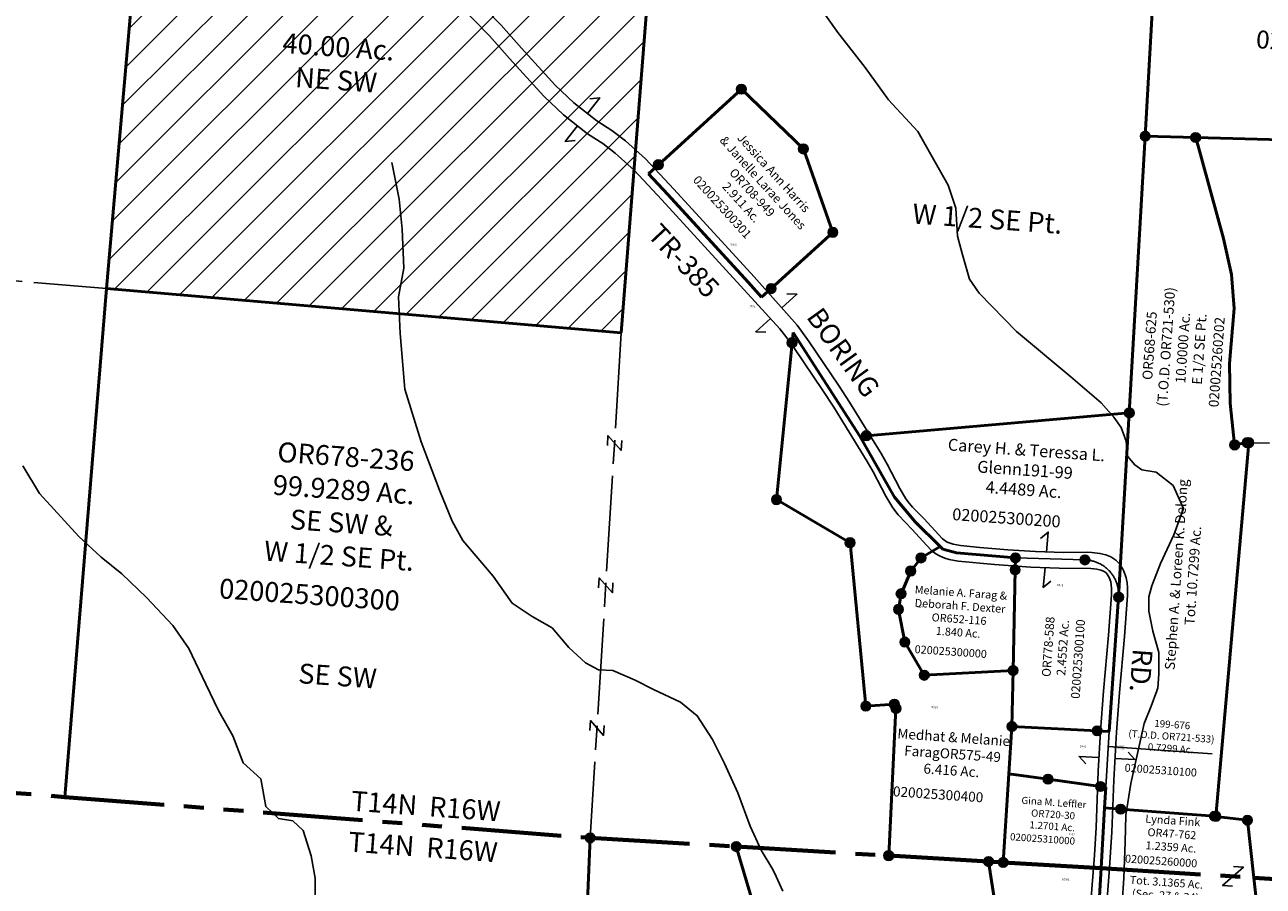
# Model space of a CAD drawing. Units: feet. Extents: x 2001224 to 2036205, y 568903 to 581775.
# Drawn here: x 2020831 to 2023942, y 574849 to 577014 of the extents above; entities that cross this region are included whole.
import ezdxf

# ---------------------------------------------------------------- set-up
doc = ezdxf.new("R2010")
doc.units = ezdxf.units.FT
doc.header["$MEASUREMENT"] = 0
doc.linetypes.add('ACAD_ISO08W100', pattern=[36, 24, -3, 6, -3])
doc.linetypes.add('PHANTOM2', pattern=[1.25, 0.625, -0.125, 0.125, -0.125, 0.125, -0.125])
doc.layers.add('ADDRESS', color=6, linetype='Continuous', plot=False)
for name, color, linetype in [('MONUMENT IRON PIN', 7, 'Continuous'), ('OWNER', 7, 'Continuous'), ('PARCEL NUMBER', 211, 'Continuous'), ('ROAD', 7, 'Continuous'), ('ROAD NAME and NUMBER', 80, 'Continuous'), ('TIE-IN', 7, 'Continuous'), ('TOWNSHIP and RANGE', 4, 'Continuous'), ('TRACT LINE', 5, 'ACAD_ISO08W100'), ('WATER STREAM & RIVER', 4, 'Continuous')]:
    doc.layers.add(name, color=color, linetype=linetype)
doc.layers.add('MONUMENT IRON PIN HATCH', color=7, linetype='Continuous', true_color=0xffffff)
for name, color, linetype, lineweight in [('PROPERTY LINE', 1, 'Continuous', 50), ('SECTION LINE', 3, 'PHANTOM2', 70), ('USA HATCH', 91, 'Continuous', 9)]:
    doc.layers.add(name, color=color, linetype=linetype, lineweight=lineweight)
doc.styles.add('BOLD', font='romand.shx', dxfattribs={"height": 50})
doc.styles.get("Standard").update_dxf_attribs({"font": 'romans.shx', "height": 40})
doc.dimstyles.new('STANDARD$7', dxfattribs={"dimtxt": 40, "dimasz": 40, "dimexe": 0.18, "dimexo": 0.0625, "dimgap": 0.09, "dimtad": 0, "dimdec": 0, "dimlfac": 400, "dimzin": 0, "dimdsep": 46, "dimtxsty": 'Standard', "dimcen": 0.09, "dimse1": 1, "dimse2": 1, "dimsd1": 1, "dimsd2": 1, "dimaunit": 1, "dimazin": 1, "dimtfac": 1, "dimtdec": 0, "dimtix": 1, "dimtofl": 0, "dimtmove": 0, "dimatfit": 0, "dimfxl": 1, "dimtolj": 1, "dimtzin": 0, "dimarcsym": 0})

msp = doc.modelspace()

# ---------------------------------------------------------------- hatches: boundary and pattern name
at = {"layer": 'MONUMENT IRON PIN HATCH', "ltscale": 400}
h = msp.add_hatch(color=256, dxfattribs=at)
h.dxf.hatch_style = 1
edge = h.paths.add_edge_path()
edge.add_arc((2022631.1, 576852.2), 12, 0, 360)
h = msp.add_hatch(color=256, dxfattribs=at)
h.dxf.hatch_style = 1
edge = h.paths.add_edge_path()
edge.add_arc((2023645.3, 576734.1), 12, 0, 360)
h = msp.add_hatch(color=256, dxfattribs=at)
h.dxf.hatch_style = 1
edge = h.paths.add_edge_path()
edge.add_arc((2023772, 576730.8), 12, 0, 360)
h = msp.add_hatch(color=256, dxfattribs=at)
h.dxf.hatch_style = 1
edge = h.paths.add_edge_path()
edge.add_arc((2022786.7, 576702.1), 12, 0, 360)
h = msp.add_hatch(color=256, dxfattribs=at)
h.dxf.hatch_style = 1
edge = h.paths.add_edge_path()
edge.add_arc((2022422.6, 576662.4), 12, 0, 360)
h = msp.add_hatch(color=256, dxfattribs=at)
h.dxf.hatch_style = 1
edge = h.paths.add_edge_path()
edge.add_arc((2022860.9, 576492.4), 12, 0, 360)
h = msp.add_hatch(color=256, dxfattribs=at)
h.dxf.hatch_style = 1
edge = h.paths.add_edge_path()
edge.add_arc((2022705.9, 576351.2), 12, 0, 360)
h = msp.add_hatch(color=256, dxfattribs=at)
h.dxf.hatch_style = 1
edge = h.paths.add_edge_path()
edge.add_arc((2022758.3, 576215.1), 12, 0, 360)
h = msp.add_hatch(color=256, dxfattribs=at)
h.dxf.hatch_style = 1
edge = h.paths.add_edge_path()
edge.add_arc((2023605.3, 576038.7), 12, 0, 360)
h = msp.add_hatch(color=256, dxfattribs=at)
h.dxf.hatch_style = 1
edge = h.paths.add_edge_path()
edge.add_arc((2022944.9, 575981.4), 12, 0, 360)
h = msp.add_hatch(color=256, dxfattribs=at)
h.dxf.hatch_style = 1
edge = h.paths.add_edge_path()
edge.add_arc((2023901.7, 575964), 12, 0, 360)
h = msp.add_hatch(color=256, dxfattribs=at)
h.dxf.hatch_style = 1
edge = h.paths.add_edge_path()
edge.add_arc((2023905.2, 575963.9), 12, 0, 360)
h = msp.add_hatch(color=256, dxfattribs=at)
h.dxf.hatch_style = 1
edge = h.paths.add_edge_path()
edge.add_arc((2023869.8, 575958.2), 12, 0, 360)
h = msp.add_hatch(color=256, dxfattribs=at)
h.dxf.hatch_style = 1
edge = h.paths.add_edge_path()
edge.add_arc((2022719.2, 575820.7), 12, 0, 360)
h = msp.add_hatch(color=256, dxfattribs=at)
h.dxf.hatch_style = 1
edge = h.paths.add_edge_path()
edge.add_arc((2022904, 575712.6), 12, 0, 360)
h = msp.add_hatch(color=256, dxfattribs=at)
h.dxf.hatch_style = 1
edge = h.paths.add_edge_path()
edge.add_arc((2023082.3, 575674.3), 12, 0, 360)
h = msp.add_hatch(color=256, dxfattribs=at)
h.dxf.hatch_style = 1
edge = h.paths.add_edge_path()
edge.add_arc((2023319.3, 575674.4), 12, 0, 360)
h = msp.add_hatch(color=256, dxfattribs=at)
h.dxf.hatch_style = 1
edge = h.paths.add_edge_path()
edge.add_arc((2023493.8, 575669.3), 12, 0, 360)
h = msp.add_hatch(color=256, dxfattribs=at)
h.dxf.hatch_style = 1
edge = h.paths.add_edge_path()
edge.add_arc((2023056.3, 575641.4), 12, 0, 360)
h = msp.add_hatch(color=256, dxfattribs=at)
h.dxf.hatch_style = 1
edge = h.paths.add_edge_path()
edge.add_arc((2023318.6, 575644.4), 12, 0, 360)
h = msp.add_hatch(color=256, dxfattribs=at)
h.dxf.hatch_style = 1
edge = h.paths.add_edge_path()
edge.add_arc((2023032.2, 575584.2), 12, 0, 360)
h = msp.add_hatch(color=256, dxfattribs=at)
h.dxf.hatch_style = 1
edge = h.paths.add_edge_path()
edge.add_arc((2023578.5, 575575.7), 12, 0, 360)
h = msp.add_hatch(color=256, dxfattribs=at)
h.dxf.hatch_style = 1
edge = h.paths.add_edge_path()
edge.add_arc((2023025.8, 575545.1), 12, 0, 360)
h = msp.add_hatch(color=256, dxfattribs=at)
h.dxf.hatch_style = 1
edge = h.paths.add_edge_path()
edge.add_arc((2023041.6, 575462.9), 12, 0, 360)
h = msp.add_hatch(color=256, dxfattribs=at)
h.dxf.hatch_style = 1
edge = h.paths.add_edge_path()
edge.add_arc((2023090.4, 575379.5), 12, 0, 360)
h = msp.add_hatch(color=256, dxfattribs=at)
h.dxf.hatch_style = 1
edge = h.paths.add_edge_path()
edge.add_arc((2023313.5, 575391.4), 12, 0, 360)
h = msp.add_hatch(color=256, dxfattribs=at)
h.dxf.hatch_style = 1
edge = h.paths.add_edge_path()
edge.add_arc((2023015.2, 575306.7), 12, 0, 360)
h = msp.add_hatch(color=256, dxfattribs=at)
h.dxf.hatch_style = 1
edge = h.paths.add_edge_path()
edge.add_arc((2022943.6, 575301.8), 12, 0, 360)
h = msp.add_hatch(color=256, dxfattribs=at)
h.dxf.hatch_style = 1
edge = h.paths.add_edge_path()
edge.add_arc((2023019.4, 575296.1), 12, 0, 360)
h = msp.add_hatch(color=256, dxfattribs=at)
h.dxf.hatch_style = 1
edge = h.paths.add_edge_path()
edge.add_arc((2023310.6, 575250.8), 12, 0, 360)
h = msp.add_hatch(color=256, dxfattribs=at)
h.dxf.hatch_style = 1
edge = h.paths.add_edge_path()
edge.add_arc((2023524.6, 575239.9), 12, 0, 360)
h = msp.add_hatch(color=256, dxfattribs=at)
h.dxf.hatch_style = 1
edge = h.paths.add_edge_path()
edge.add_arc((2023401.2, 575118.2), 12, 0, 360)
h = msp.add_hatch(color=256, dxfattribs=at)
h.dxf.hatch_style = 1
edge = h.paths.add_edge_path()
edge.add_arc((2023532.9, 575099.9), 12, 0, 360)
h = msp.add_hatch(color=256, dxfattribs=at)
h.dxf.hatch_style = 1
edge = h.paths.add_edge_path()
edge.add_arc((2023583.6, 575042.8), 12, 0, 360)
h = msp.add_hatch(color=256, dxfattribs=at)
h.dxf.hatch_style = 1
edge = h.paths.add_edge_path()
edge.add_arc((2023819.1, 575025.2), 12, 0, 360)
h = msp.add_hatch(color=256, dxfattribs=at)
h.dxf.hatch_style = 1
edge = h.paths.add_edge_path()
edge.add_arc((2023822.7, 575024.8), 12, 0, 360)
h = msp.add_hatch(color=256, dxfattribs=at)
h.dxf.hatch_style = 1
edge = h.paths.add_edge_path()
edge.add_arc((2023901.9, 575015), 12, 0, 360)
h = msp.add_hatch(color=256, dxfattribs=at)
h.dxf.hatch_style = 1
edge = h.paths.add_edge_path()
edge.add_arc((2022251.5, 574970.6), 12, 0, 360)
h = msp.add_hatch(color=256, dxfattribs=at)
h.dxf.hatch_style = 1
edge = h.paths.add_edge_path()
edge.add_arc((2022618.1, 574948.9), 12, 0, 360)
h = msp.add_hatch(color=256, dxfattribs=at)
h.dxf.hatch_style = 1
edge = h.paths.add_edge_path()
edge.add_arc((2023001.1, 574926.1), 12, 0, 360)
h = msp.add_hatch(color=256, dxfattribs=at)
h.dxf.hatch_style = 1
edge = h.paths.add_edge_path()
edge.add_arc((2023252, 574911.2), 12, 0, 360)
h = msp.add_hatch(color=256, dxfattribs=at)
h.dxf.hatch_style = 1
edge = h.paths.add_edge_path()
edge.add_arc((2023288.5, 574909.1), 12, 0, 360)
at = {"layer": 'USA HATCH', "ltscale": 2}
h = msp.add_hatch(dxfattribs=at)
h.set_pattern_fill('ANSI31', color=256, scale=500, style=0)
h.paths.add_polyline_path([(2022536.6, 578877.8), (2021240.8, 578958.8), (2021150.6, 577663.2), (2021036.5, 576351.1), (2022329.6, 576240.1), (2022434.6, 577578.3)])

# ---------------------------------------------------------------- linework, layer by layer
at = {"layer": 'MONUMENT IRON PIN', "ltscale": 15}
for centre in [(2022631.1, 576852.2), (2023645.3, 576734.1), (2023772, 576730.8), (2022786.7, 576702.1), (2022422.6, 576662.4), (2022860.9, 576492.4), (2022705.9, 576351.2), (2022758.3, 576215.1), (2023605.3, 576038.7), (2022944.9, 575981.4), (2023901.7, 575964), (2023905.2, 575963.9), (2023869.8, 575958.2), (2022719.2, 575820.7), (2022904, 575712.6), (2023082.3, 575674.3), (2023319.3, 575674.4), (2023493.8, 575669.3), (2023056.3, 575641.4), (2023318.6, 575644.4), (2023032.2, 575584.2), (2023578.5, 575575.7), (2023025.8, 575545.1), (2023041.6, 575462.9), (2023090.4, 575379.5), (2023313.5, 575391.4), (2023015.2, 575306.7), (2022943.6, 575301.8), (2023019.4, 575296.1), (2023310.6, 575250.8), (2023524.6, 575239.9), (2023401.2, 575118.2), (2023532.9, 575099.9), (2023583.6, 575042.8), (2023819.1, 575025.2), (2023822.7, 575024.8), (2023901.9, 575015)]:
    msp.add_circle(centre, 12, dxfattribs=at)
at = {"layer": 'MONUMENT IRON PIN', "ltscale": 400}
for centre in [(2022251.5, 574970.6), (2022618.1, 574948.9), (2023001.1, 574926.1), (2023252, 574911.2), (2023288.5, 574909.1)]:
    msp.add_circle(centre, 12, dxfattribs=at)
at = {"layer": 'PROPERTY LINE', "ltscale": 15}
for p, q in [((2021150.6, 577663.2), (2021036.5, 576351.1)), ((2022329.6, 576240.1), (2022434.6, 577578.3)), ((2023685.8, 577459.4), (2023645.3, 576734.1)), ((2022422.6, 576662.4), (2022631.1, 576852.2)), ((2022631.1, 576852.2), (2022786.7, 576702.1)), ((2023645.3, 576734.1), (2023605.3, 576038.7)), ((2023645.3, 576734.1), (2023772, 576730.8)), ((2023772, 576730.8), (2024346.5, 576715.9)), ((2022786.7, 576702.1), (2022860.9, 576492.4)), ((2022397.8, 576639.8), (2022422.6, 576662.4)), ((2022860.9, 576492.4), (2022705.9, 576351.2)), ((2021036.5, 576351.1), (2020932, 575073.4)), ((2021036.5, 576351.1), (2022329.6, 576240.1)), ((2022705.9, 576351.2), (2022681.9, 576329.5)), ((2022760.8, 576240.5), (2022758.3, 576215.1)), ((2022928.9, 575980), (2022760.8, 576240.5)), ((2022758.3, 576215.1), (2022719.2, 575820.7)), ((2023605.3, 576038.7), (2022944.9, 575981.4)), ((2023605.3, 576038.7), (2023578.5, 575575.7)), ((2022928.9, 575980), (2023016, 575827.1)), ((2023905.2, 575963.9), (2023822.7, 575024.8)), ((2023869.8, 575958.2), (2023901.7, 575964)), ((2023901.7, 575964), (2023905.2, 575963.9)), ((2022719.2, 575820.7), (2022904, 575712.6)), ((2023016, 575827.1), (2023067.8, 575764.7)), ((2023067.8, 575764.7), (2023130.6, 575703)), ((2022904, 575712.6), (2022943.6, 575301.8)), ((2023082.3, 575674.3), (2023130.6, 575703)), ((2023130.6, 575703), (2023137.1, 575696.6)), ((2023137.1, 575696.6), (2023171.7, 575687.5)), ((2023056.3, 575641.4), (2023082.3, 575674.3)), ((2023171.7, 575687.5), (2023319.3, 575674.4)), ((2023319.3, 575674.4), (2023318.6, 575644.4)), ((2023032.2, 575584.2), (2023056.3, 575641.4)), ((2023318.6, 575644.4), (2023313.5, 575391.4)), ((2023025.8, 575545.1), (2023032.2, 575584.2)), ((2023578.5, 575575.7), (2023554.6, 575238.4)), ((2023041.6, 575462.9), (2023025.8, 575545.1)), ((2023090.4, 575379.5), (2023041.6, 575462.9)), ((2023313.5, 575391.4), (2023090.4, 575379.5)), ((2023313.5, 575391.4), (2023310.6, 575250.8)), ((2022943.6, 575301.8), (2023015.2, 575306.7)), ((2023019.4, 575296.1), (2023001.1, 574926.1)), ((2023015.2, 575306.7), (2023019.4, 575296.1)), ((2023310.6, 575250.8), (2023302.9, 575131.8)), ((2023310.6, 575250.8), (2023524.6, 575239.9)), ((2023524.6, 575239.9), (2023554.6, 575238.4)), ((2023302.9, 575131.8), (2023288.5, 574909.1)), ((2023302.9, 575131.8), (2023401.2, 575118.2)), ((2023401.2, 575118.2), (2023532.9, 575099.9)), ((2023532.9, 575099.9), (2023546.5, 575098.1)), ((2023546.5, 575098.1), (2023543.4, 575045.9)), ((2023543.4, 575045.9), (2023534.6, 574894.5)), ((2023583.6, 575042.8), (2023543.4, 575045.9)), ((2023819.1, 575025.2), (2023583.6, 575042.8)), ((2023822.7, 575024.8), (2023819.1, 575025.2)), ((2023822.7, 575024.8), (2023901.9, 575015)), ((2023901.9, 575015), (2023917.8, 574870.6)), ((2022251.5, 574970.6), (2022199.4, 573799.6)), ((2022672.4, 574765), (2022618.1, 574948.9)), ((2023252, 574911.2), (2023314.7, 574503.1)), ((2023929.3, 574766.3), (2023917.8, 574870.6))]:
    msp.add_line(p, q, dxfattribs=at)
for points in [[(2023772, 576730.8), (2023841.6, 576477.4), (2023861.8, 576386.9), (2023868.8, 576301.1), (2023856.9, 576162.7), (2023858.9, 576063), (2023869.8, 575958.2)], [(2023517.6, 574595.7), (2023527.3, 574766), (2023534.6, 574894.5)]]:
    msp.add_lwpolyline(points, dxfattribs=at)
at = {"layer": 'PROPERTY LINE', "ltscale": 15, "flags": 128}
for points in [[(2022397.8, 576639.8), (2022446.4, 576587.7), (2022648.3, 576367.1), (2022681.9, 576329.5)], [(2022928.9, 575980), (2022944.9, 575981.4)]]:
    msp.add_lwpolyline(points, dxfattribs=at)
at = {"layer": 'ROAD', "ltscale": 15, "flags": 128}
msp.add_lwpolyline([(2021869.2, 577176.3), (2022028.2, 577013.4), (2022078.9, 576955.7), (2022163.4, 576862.7), (2022210.4, 576818.1), (2022267.7, 576773), (2022306, 576748.3), (2022339.9, 576722.4), (2022390, 576677.4), (2022461.1, 576601.3), (2022663.1, 576380.5), (2022771.6, 576259.2), (2022801.6, 576217.3), (2022874.8, 576108.5), (2022902.3, 576065.7), (2022982, 575936.5), (2022997, 575909.6), (2023029.1, 575848.6), (2023044.2, 575822.9), (2023052.3, 575811.9), (2023061.1, 575801.9), (2023089.5, 575773.2), (2023136.1, 575722.6), (2023141.9, 575718), (2023148.2, 575714.3), (2023162.9, 575709.1), (2023181, 575705.8), (2023230.3, 575700.8), (2023300.2, 575695), (2023370.1, 575690.7), (2023439.9, 575688.2), (2023500.4, 575688.4), (2023511.4, 575688), (2023531.6, 575685.6), (2023546.5, 575681.8), (2023559, 575676.7), (2023571.7, 575668.4), (2023580.8, 575659.1), (2023588.1, 575648), (2023591.7, 575641), (2023597.5, 575624.1), (2023599.6, 575612), (2023600.6, 575600), (2023600.4, 575579.5), (2023593.2, 575476.8), (2023580.3, 575336.3), (2023572.9, 575236.2), (2023566.1, 575115.9), (2023561.4, 574984.9), (2023554.7, 574884), (2023545.6, 574764.9)], dxfattribs=at)
at = {"layer": 'ROAD', "flags": 128}
msp.add_lwpolyline([(2021840.3, 577148.6), (2021998.9, 576986.2), (2022049.1, 576929), (2022134.8, 576834.6), (2022184.2, 576787.9), (2022244.4, 576740.4), (2022283, 576715.5), (2022314.3, 576691.5), (2022362, 576648.8), (2022431.7, 576574.1), (2022727.7, 576250.3), (2022745.2, 576227.8), (2022762.9, 576203.1), (2022835.9, 576094.7), (2022863.1, 576052.9), (2022947.4, 575916.4), (2022961.8, 575890.6), (2022993.9, 575829.5), (2023011.2, 575800.3), (2023024.8, 575782.4), (2023060.4, 575745.7), (2023096, 575706.4), (2023109.6, 575692.5), (2023119.3, 575684.8), (2023130.6, 575678.3), (2023142.1, 575673.6), (2023153, 575670.3), (2023175.7, 575666.1), (2023267, 575657.4), (2023358, 575651.2), (2023429.1, 575648.4), (2023508.8, 575648.1), (2023523.7, 575646.3), (2023533.9, 575643.8), (2023540.3, 575641.2), (2023546.1, 575637.3), (2023549.6, 575633.8), (2023554.7, 575625.5), (2023558.6, 575614), (2023560.6, 575598.2), (2023560.5, 575581.2), (2023553.4, 575480), (2023540.4, 575339.7), (2023533, 575238.8), (2023527.1, 575138), (2023521.9, 574996.9), (2023517.8, 574927), (2023505.6, 574767.4)], dxfattribs=at)
at = {"layer": 'SECTION LINE', "ltscale": 400}
for p, q in [((2020399.1, 575116.6), (2020932, 575073.4)), ((2020932, 575073.4), (2022251.5, 574970.6)), ((2022251.5, 574970.6), (2022618.1, 574948.9)), ((2022618.1, 574948.9), (2023001.1, 574926.1)), ((2023001.1, 574926.1), (2023252, 574911.2)), ((2023252, 574911.2), (2023288.5, 574909.1)), ((2023288.5, 574909.1), (2023534.6, 574894.5)), ((2023534.6, 574894.5), (2023917.8, 574870.6)), ((2023917.8, 574870.6), (2024131.7, 574856.4))]:
    msp.add_line(p, q, dxfattribs=at)
at = {"layer": 'TIE-IN', "ltscale": 3}
for points in [[(2022250.5, 576827.7), (2022275.3, 576830.6), (2022244.4, 576791.4)], [(2022213.4, 576723.6), (2022188.6, 576720.7), (2022219.6, 576760)], [(2022745.4, 576338.1), (2022770.4, 576337), (2022732.8, 576302.6)], [(2022692.1, 576241.4), (2022667.1, 576242.5), (2022704, 576276.2)], [(2022294.5, 575956.8), (2022296, 575981.8), (2022329.1, 575944.3), (2022330.6, 575969.3)], [(2023382.6, 575723.4), (2023401.8, 575739.4), (2023397.2, 575689.6)], [(2023408.2, 575616), (2023389, 575600), (2023393.6, 575649.8)], [(2022272.4, 575599.2), (2022274, 575624.1), (2022307.1, 575586.7), (2022308.6, 575611.6)], [(2022250.4, 575240.6), (2022251.9, 575265.6), (2022285, 575228.1), (2022286.5, 575253)], [(2023496, 575156.6), (2023479.3, 575175.3), (2023529.2, 575172.4)], [(2023602.4, 575186), (2023619.1, 575167.4), (2023569.2, 575170.2)], [(2023867, 574898.7), (2023891.9, 574897.2), (2023839.4, 574850.9), (2023864.4, 574849.3)]]:
    msp.add_lwpolyline(points, dxfattribs=at)
at = {"layer": 'TRACT LINE', "ltscale": 10}
for p, q in [((2020137.1, 576428.3), (2021036.5, 576351.1)), ((2022329.6, 576240.1), (2022251.5, 574970.6)), ((2024227.4, 575955.4), (2023905.2, 575963.9)), ((2023554.6, 575238.4), (2023546.5, 575098.1))]:
    msp.add_line(p, q, dxfattribs=at)
at = {"layer": 'TRACT LINE', "ltscale": 15}
msp.add_line((2023493.8, 575669.3), (2023319.3, 575674.4), dxfattribs=at)
msp.add_arc((2023491.2, 575581.9), 87.5, 355.9334, 88.3403, dxfattribs=at)
at = {"layer": 'USA HATCH', "ltscale": 2, "flags": 128}
msp.add_lwpolyline([(2021240.8, 578958.8), (2022536.6, 578877.8), (2022434.6, 577578.3), (2022329.6, 576240.1), (2021036.5, 576351.1), (2021150.6, 577663.2), (2021240.8, 578958.8)], dxfattribs=at)
at = {"layer": 'WATER STREAM & RIVER', "ltscale": 400}
for points in [[(2023587.4, 574807.7), (2023591.3, 574869.7), (2023595.1, 574959.8), (2023596.9, 575027.8), (2023608.8, 575107.8), (2023642.5, 575257.9), (2023660.4, 575302), (2023674.3, 575340), (2023676.9, 575347.5), (2023679.4, 575382.3), (2023679.4, 575437), (2023664, 575490.3), (2023654.7, 575540.7), (2023654.7, 575576.3), (2023661.8, 575604), (2023683.6, 575660.1), (2023717.5, 575732.2), (2023741.4, 575798.2), (2023715.2, 575856.2), (2023673.1, 575890.1), (2023637.1, 575896), (2023619.1, 575908), (2023601.1, 575930), (2023597.1, 575967.3), (2023584.9, 576002), (2023566.8, 576027.9), (2023534.8, 576063.9), (2023458.6, 576129.7), (2023322.3, 576243.5), (2023228.1, 576339.3), (2023204, 576375.2), (2023185.9, 576439.2), (2023173.8, 576483.2), (2023169.7, 576553.6), (2023150.1, 576610.7), (2023117.6, 576668.9), (2023074.2, 576746.2), (2023000.3, 576825.7), (2022941.8, 576906.6), (2022873.5, 576995.1), (2022824.3, 577064.2)], [(2022735.5, 574837.2), (2022727, 574855.3), (2022718.4, 574873.4), (2022710, 574891.1), (2022680.9, 574939.8), (2022652.8, 574999.8), (2022622.6, 575083.7), (2022588.5, 575157.7), (2022558.4, 575217.6), (2022520.2, 575277.6), (2022478.1, 575311.5), (2022410, 575343.4), (2022364, 575367.2), (2022307.9, 575391.1), (2022271.9, 575393.1), (2022239.9, 575411), (2022197.8, 575448.9), (2022155.7, 575498.8), (2022105.6, 575526.7), (2022055.5, 575560.6), (2022007.4, 575628.5), (2021965.3, 575678.5), (2021931.2, 575718.4), (2021905.1, 575766.4), (2021872.9, 575844.3), (2021826.6, 575966.2), (2021786.3, 576098.2), (2021774.1, 576238.2), (2021769.9, 576330.2), (2021783.7, 576402.2), (2021779.5, 576500.3), (2021771.3, 576576.2), (2021753.6, 576667.7)], [(2021561, 574815.4), (2021560.9, 574869.4), (2021550.8, 574925.4), (2021530.6, 574989.4), (2021504.6, 575013.4), (2021468.6, 575019.3), (2021436.5, 575049.2), (2021424.3, 575119.2), (2021380.2, 575159.1), (2021354.1, 575227.1), (2021317.9, 575291), (2021285.8, 575356.9), (2021243.6, 575446.9), (2021203.5, 575504.8), (2021137.3, 575574.7), (2021075.2, 575634.6), (2021023.1, 575676.5), (2020967, 575728.4), (2020868.7, 575836.2), (2020826.6, 575906.1)]]:
    msp.add_lwpolyline(points, dxfattribs=at)

# ---------------------------------------------------------------- texts
at = {"layer": 'ADDRESS'}
for s, p in [('9696', (2022603.6, 576459.9)), ('9725', (2022650.8, 576304.4)), ('9810', (2023251.6, 575844.4)), ('9875', (2023424.1, 575603.8)), ('9827', (2023072, 575549)), ('9833', (2023108.6, 575297.1)), ('9955', (2023481, 575198.4)), ('9985', (2023453.1, 574977.8)), ('10001', (2023436.3, 574864.4))]:
    msp.add_text(s, height=5, rotation=356, dxfattribs=at).set_placement(p)
at = {"layer": 'OWNER', "attachment_point": 5}
for s, insert, char_height, width, rotation in [('40.00 Ac.\\PNE SW', (2021615.9, 576910.6), 50, 589.03, 356), ('Jessica Ann Harris\\P& Janelle Larae Jones\\POR708-949\\P2.911 Ac.', (2022669.7, 576603), 22, 420.805, 312.204), ('W 1/2 SE Pt.', (2023248.6, 576520.2), 50, 839.9, 356), ('OR568-625\\P(T.O.D. OR721-530)\\P10.0000 Ac.\\PE 1/2 SE Pt.', (2023721.9, 576203.1), 25, 507.673, 86), ('Carey H. & Teressa L. Glenn\\P191-99\\P4.4489 Ac.', (2023343.2, 575891.9), 30, 447.791, 356), ('OR678-236\\P99.9289 Ac.\\PSE SW &\\PW 1/2 SE Pt.', (2021629.1, 575797.8), 50, 839.9, 356), ('Stephen A. & Loreen K. Delong\\PTot. 10.7299 Ac.', (2023747.4, 575631), 25, 911.425, 86), ('Melanie A. Farag & Deborah F. Dexter\\POR652-116\\P1.840 Ac.', (2023178.9, 575534.6), 20, 266.194, 356), ('OR778-588\\P2.4552 Ac.', (2023422.8, 575449.6), 22, 375.613, 86), ('SE SW  ', (2021616.6, 575371.3), 50, 486.032, 356), ('199-676\\P(T.O.D. OR721-533)\\P0.7299 Ac.', (2023711, 575223.4), 18, 254.814, 356), ('Medhat & Melanie Farag\\POR575-49\\P6.416 Ac.', (2023161.3, 575178.7), 25, 302.829, 356), ('Gina M. Leffler\\POR720-30\\P1.2701 Ac.', (2023413.7, 575027.5), 18, 218.664, 356), ('Lynda Fink \\POR47-762\\P1.2359 Ac.', (2023712.1, 574978.6), 20, 252.312, 356), ('Tot. 3.1365 Ac.\\P(Sec. 27 & 34)', (2023697.2, 574840), 20, 297.727, 356)]:
    msp.add_mtext(s, dxfattribs=dict(at, insert=insert, char_height=char_height, width=width, rotation=rotation))
at = {"layer": 'PARCEL NUMBER'}
for s, height, rotation, p in [('020025260201', 45, 356, (2023922.4, 576955.6)), ('020025300301', 22, 312.204, (2022507.8, 576622.8)), ('020025260202', 25, 86, (2023829.3, 576052.2)), ('020025300200', 30, 356, (2023159.8, 575769.5)), ('020025300300', 50, 356, (2021318.2, 575573)), ('020025300100', 22, 86, (2023480.4, 575319.6)), ('020025300000', 20, 356, (2023065.6, 575435.3)), ('020025310100', 20, 356, (2023593, 575137.3)), ('020025300400', 25, 356, (2023011.1, 575075.6)), ('020025310000', 18, 356, (2023305.2, 574965)), ('020025260000', 20, 356, (2023593.9, 574909.1))]:
    msp.add_text(s, height=height, rotation=rotation, dxfattribs=at).set_placement(p)
at = {"layer": 'ROAD NAME and NUMBER', "style": 'BOLD'}
msp.add_text('TR-385', height=50, rotation=313.2598, dxfattribs=at).set_placement((2022392.4, 576484.3))
at = {"layer": 'ROAD NAME and NUMBER', "char_height": 50, "attachment_point": 5, "style": 'BOLD'}
for s, insert, width, rotation in [('BORING', (2022882.1, 576186.9), 387.951, 305.7124), ('RD.', (2023628.8, 575391.8), 180.107, 265.8434)]:
    msp.add_mtext(s, dxfattribs=dict(at, insert=insert, width=width, rotation=rotation))
at = {"layer": 'TOWNSHIP and RANGE'}
for p in [(2021649.6, 575039.3), (2021642.5, 574936.5)]:
    msp.add_text('T14N  R16W', height=50, rotation=355.854, dxfattribs=at).set_placement(p)

# ---------------------------------------------------------------- leaders
at = {"layer": 'OWNER'}
msp.add_leader([(2023552.4, 575200.4), (2023813.8, 575182.1)], dimstyle='STANDARD$7', override={"dimtxt": 1e-14, "dimdec": 2, "dimlfac": 1, "dimdsep": 0, "dimadec": 0, "dimtdec": 2, "dimatfit": 3}, dxfattribs=at)

doc.saveas('drawing.dxf')
